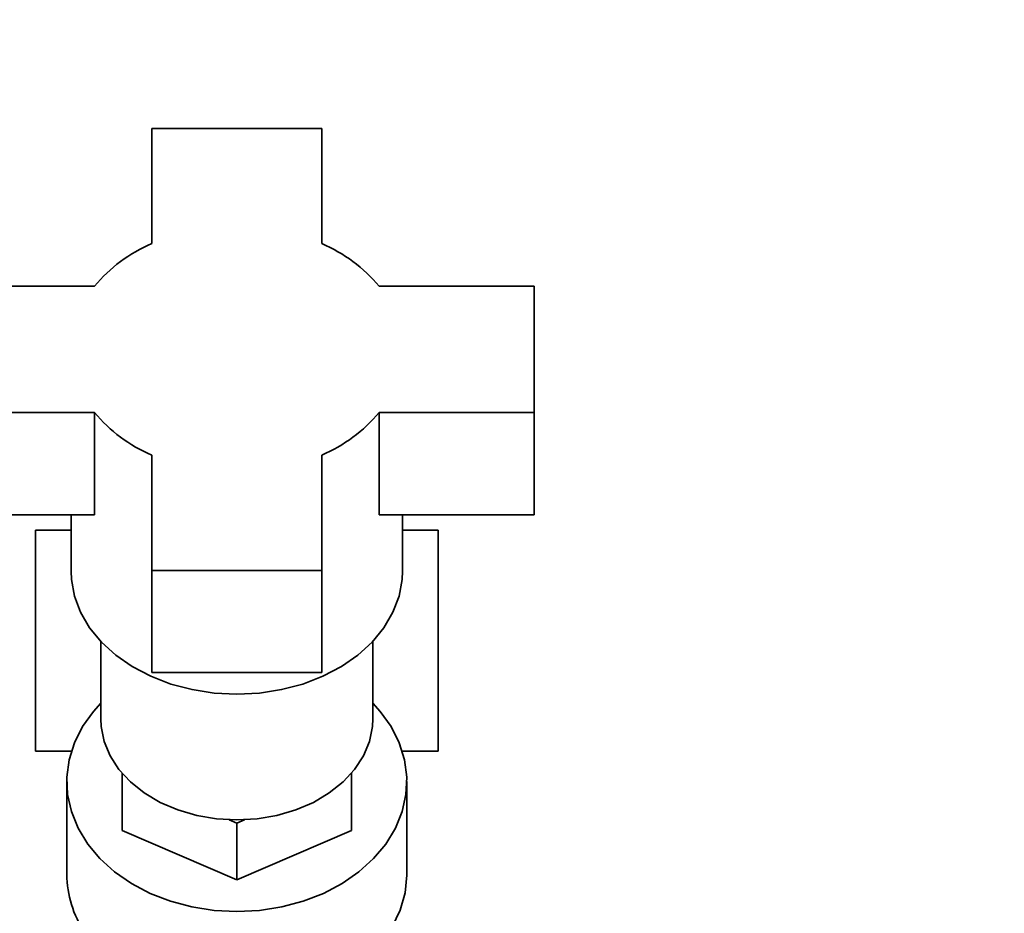
# Paper-space layout 'Blatt1' of a CAD drawing. Units: millimetres. Extents: x 0 to 5940, y 0 to 4200.
# Drawn here: x 1535 to 1651, y 3471 to 3576 of the extents above; entities that cross this region are included whole.
import ezdxf

# ---------------------------------------------------------------- set-up
doc = ezdxf.new("R2010")
doc.units = ezdxf.units.MM
doc.header["$LTSCALE"] = 10
doc.layers.add('1', color=7, linetype='Continuous')
doc.styles.add('SLDTEXTSTYLE0', font='TXT', dxfattribs={"width": 0.605})
doc.dimstyles.new('SLDDIMSTYLE0', dxfattribs={"dimtxt": 35, "dimasz": 25, "dimexe": 0, "dimexo": 0.0625, "dimgap": 8.75, "dimtad": 1, "dimdec": 1, "dimrnd": 1e-09, "dimzin": 4, "dimdsep": 46, "dimtxsty": 'SLDTEXTSTYLE0', "dimsah": 1, "dimcen": 0.09, "dimadec": 0, "dimazin": 1, "dimtfac": 1, "dimtdec": 1, "dimtofl": 0, "dimtmove": 0, "dimatfit": 3, "dimfxl": 1, "dimfrac": 2, "dimtolj": 1, "dimtzin": 12, "dimarcsym": 0})

# ---------------------------------------------------------------- blocks, each defined once
blk = doc.blocks.new('_D')
at = {"layer": '1'}
for p, q in [((620.22, 3383.2), (620.22, 3742.99)), ((2097.69, 3185.7), (2097.69, 3742.99)), ((2097.69, 3732.99), (620.22, 3732.99))]:
    blk.add_line(p, q, dxfattribs=at)
for points in [[(620.22, 3732.99), (645.22, 3728.99), (645.22, 3736.99)], [(2097.69, 3732.99), (2072.69, 3736.99), (2072.69, 3728.99)]]:
    blk.add_solid(points, dxfattribs=at)
at = {"layer": '1', "insert": (1266.71, 3778.11), "char_height": 35, "attachment_point": 1, "style": 'SLDTEXTSTYLE0'}
blk.add_mtext('ca. 1500', dxfattribs=at)

psp = doc.layouts.new('Blatt1')

# ---------------------------------------------------------------- linework, layer by layer
at = {"color": 7, "linetype": 'Continuous', "lineweight": 35}
for p, q in [((1550.22, 3562.99), (1550.22, 3549.42)), ((1570.22, 3562.99), (1550.22, 3562.99)), ((1570.22, 3549.42), (1570.22, 3562.99)), ((1543.48, 3544.41), (1525.22, 3544.41)), ((1595.22, 3544.41), (1576.96, 3544.41)), ((1595.22, 3529.55), (1595.22, 3544.41)), ((1525.22, 3529.55), (1543.48, 3529.55)), ((1543.48, 3517.51), (1543.48, 3529.55)), ((1576.96, 3529.55), (1595.22, 3529.55)), ((1576.96, 3517.51), (1576.96, 3529.55)), ((1595.22, 3529.55), (1595.22, 3517.51)), ((1550.22, 3524.54), (1550.22, 3510.97)), ((1570.22, 3510.97), (1570.22, 3524.54)), ((1525.22, 3517.51), (1543.48, 3517.51)), ((1540.72, 3517.51), (1540.72, 3510.89)), ((1576.96, 3517.51), (1595.22, 3517.51)), ((1579.72, 3510.89), (1579.72, 3517.51)), ((1536.55, 3515.7), (1536.55, 3489.7)), ((1540.72, 3515.7), (1536.55, 3515.7)), ((1579.72, 3515.7), (1583.89, 3515.7)), ((1583.89, 3489.7), (1583.89, 3515.7)), ((1550.22, 3510.97), (1550.22, 3498.93)), ((1550.22, 3510.97), (1570.22, 3510.97)), ((1570.22, 3510.97), (1570.22, 3498.93)), ((1544.22, 3502.6), (1544.22, 3493.49)), ((1576.22, 3493.49), (1576.22, 3502.6)), ((1550.22, 3498.93), (1570.22, 3498.93)), ((1536.55, 3489.7), (1540.77, 3489.7)), ((1579.67, 3489.7), (1583.89, 3489.7)), ((1546.72, 3487.03), (1546.72, 3487.11)), ((1546.72, 3487.03), (1546.83, 3486.98)), ((1546.72, 3480.34), (1546.72, 3487.03)), ((1573.61, 3486.98), (1573.72, 3487.03)), ((1573.72, 3487.11), (1573.72, 3487.03)), ((1573.72, 3487.03), (1573.72, 3480.34)), ((1540.22, 3486.13), (1540.22, 3475.2)), ((1580.22, 3475.2), (1580.22, 3486.13)), ((1559.33, 3481.62), (1560.22, 3481.23)), ((1560.22, 3481.23), (1561.11, 3481.62)), ((1560.22, 3481.23), (1560.22, 3474.54)), ((1546.72, 3480.34), (1560.22, 3474.54)), ((1560.22, 3474.54), (1573.72, 3480.34))]:
    psp.add_line(p, q, dxfattribs=at)
at = {"color": 7, "linetype": 'Continuous', "lineweight": 35, "flags": 128}
for points in [[(1540.72, 3510.89), (1540.76, 3509.9), (1541.13, 3507.94), (1541.84, 3506.03), (1542.9, 3504.22), (1544.29, 3502.53), (1545.97, 3500.99), (1547.91, 3499.64), (1550.09, 3498.5), (1552.45, 3497.59), (1554.96, 3496.93), (1557.56, 3496.53), (1560.22, 3496.39), (1562.87, 3496.53), (1565.48, 3496.93), (1567.99, 3497.59), (1570.35, 3498.5), (1572.52, 3499.64), (1574.47, 3500.99), (1576.15, 3502.53), (1577.53, 3504.22), (1578.59, 3506.03), (1579.31, 3507.94), (1579.67, 3509.9), (1579.72, 3510.89)], [(1560.22, 3470.81), (1557.55, 3470.94), (1554.93, 3471.35), (1552.41, 3472.02), (1550.02, 3472.95), (1547.82, 3474.1), (1545.84, 3475.48), (1544.12, 3477.04), (1542.68, 3478.76), (1541.55, 3480.62), (1540.76, 3482.58), (1540.32, 3484.59), (1540.23, 3486.64), (1540.5, 3488.68), (1541.12, 3490.67), (1542.08, 3492.58), (1543.36, 3494.37), (1544.22, 3495.32)], [(1576.22, 3495.32), (1577.08, 3494.37), (1578.36, 3492.58), (1579.32, 3490.67), (1579.94, 3488.68), (1580.21, 3486.64), (1580.12, 3484.59), (1579.67, 3482.58), (1578.88, 3480.62), (1577.76, 3478.76), (1576.32, 3477.04), (1574.59, 3475.48), (1572.61, 3474.1), (1570.41, 3472.95), (1568.03, 3472.02), (1565.5, 3471.35), (1562.88, 3470.94), (1560.22, 3470.81)], [(1544.22, 3493.49), (1544.26, 3492.6), (1544.62, 3490.84), (1545.32, 3489.14), (1546.36, 3487.54), (1547.71, 3486.07), (1549.33, 3484.77), (1551.2, 3483.66), (1553.28, 3482.78), (1555.5, 3482.13), (1557.83, 3481.73), (1560.22, 3481.6), (1562.6, 3481.73), (1564.93, 3482.13), (1567.16, 3482.78), (1569.23, 3483.66), (1571.1, 3484.77), (1572.73, 3486.07), (1574.07, 3487.54), (1575.11, 3489.14), (1575.82, 3490.84), (1576.17, 3492.6), (1576.22, 3493.49)], [(1564.15, 3460.18), (1566.79, 3460.73), (1569.3, 3461.55), (1571.64, 3462.63), (1573.77, 3463.94), (1575.65, 3465.46), (1577.24, 3467.16), (1578.51, 3469.01), (1579.44, 3470.98), (1580.01, 3473.02), (1580.22, 3475.11), (1580.22, 3475.2)]]:
    psp.add_lwpolyline(points, dxfattribs=at)
at = {"color": 7, "linetype": 'Continuous', "lineweight": 35}
for centre, radius, start, end in [((1557.22, 3532.95), 17.9, 113.0482, 140.1872), ((1563.21, 3532.95), 17.9, 39.8128, 66.9518), ((1557.22, 3541.01), 17.9, 219.8128, 246.9518), ((1563.21, 3541.01), 17.9, 293.0482, 320.1872), ((1552.73, 3475.3), 12.51, 180.4791, 213.646)]:
    psp.add_arc(centre, radius, start, end, dxfattribs=at)

# ---------------------------------------------------------------- dimensions: what is measured, and where the dimension line sits
at = {"layer": '1'}
dim = psp.add_linear_dim(base=(620.22, 3732.99), p1=(2097.69, 3175.7), p2=(620.22, 3373.2), dimstyle='SLDDIMSTYLE0', dxfattribs=at)
dim.commit()
dim.dimension.update_dxf_attribs({"geometry": '_D', "text_midpoint": (1358.95, 3732.99), "dimtype": 160})

doc.saveas('drawing.dxf')
